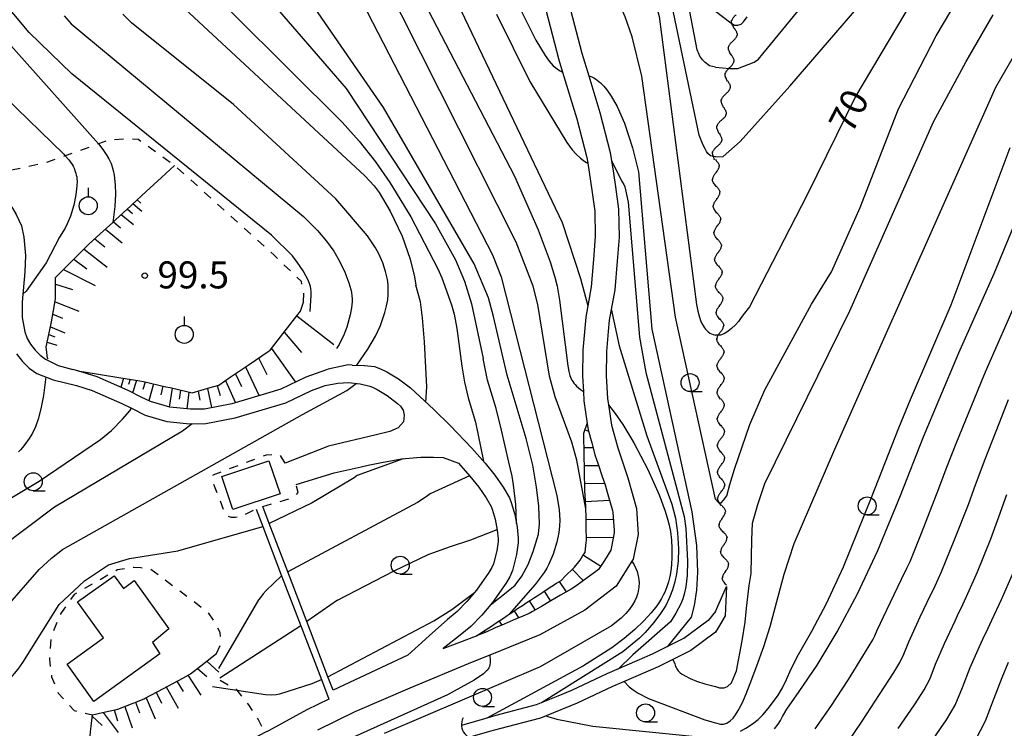
# Model space of a CAD drawing. Extents: x -22001 to -19999, y 100500 to 102001.
# Drawn here: x -20317 to -20181, y 101087 to 101186 of the extents above; entities that cross this region are included whole.
import ezdxf

# ---------------------------------------------------------------- set-up
doc = ezdxf.new("R2010")
doc.units = 0
doc.linetypes.add('I', pattern=[2.5, 1.25, -1.25])
for name, color, linetype in [('2101000', 3, 'Continuous'), ('3001000', 3, 'Continuous'), ('4219000', 3, 'Continuous'), ('4219990', 6, 'Continuous'), ('5101000', 3, 'Continuous'), ('5102000', 3, 'Continuous'), ('6101110', 2, 'Continuous'), ('6101990', 2, 'Continuous'), ('6301000', 2, 'I'), ('6319000', 2, 'Continuous'), ('6331000', 2, 'Continuous'), ('7101000', 4, 'Continuous'), ('7102000', 2, 'Continuous'), ('7201110', 2, 'Continuous'), ('7201990', 2, 'Continuous'), ('7312000', 4, 'Continuous')]:
    doc.layers.add(name, color=color, linetype=linetype)
doc.layers.get('0').off()
doc.styles.add('ROMANS', font='romans')

# ---------------------------------------------------------------- blocks, each defined once
blk = doc.blocks.new('421900')
at = {"layer": '4219990'}
blk.add_arc((-0.313, 0), 0.812, 292.6199, 67.3801, dxfattribs=at)
blk = doc.blocks.new('631900')
at = {"layer": '6319000'}
blk.add_lwpolyline([(0, 0.75), (0, 0.25)], dxfattribs=at)
blk.add_circle((0, -0.25), 0.5, dxfattribs=at)
blk = doc.blocks.new('633100')
at = {"layer": '6331000'}
blk.add_lwpolyline([(0, -0.5), (0.67, -0.5)], dxfattribs=at)
blk.add_circle((0, 0), 0.5, dxfattribs=at)
blk = doc.blocks.new('731200')
at = {"layer": '7312000'}
blk.add_circle((0, 0), 0.15, dxfattribs=at)
blk = doc.blocks.new('Y3')
blk.add_lwpolyline([(-0.47, 0), (-0.37, -0.08), (-0.28, -0.15), (-0.19, -0.22), (-0.09, -0.28), (-0.02, -0.33), (0.07, -0.38), (0.16, -0.42), (0.24, -0.45), (0.33, -0.48), (0.4, -0.49), (0.47, -0.5)])
blk = doc.blocks.new('Y4')
blk.add_lwpolyline([(0.52, 0), (0.37, -0.11), (0.24, -0.2), (0.12, -0.28), (0, -0.35), (-0.06, -0.39), (-0.17, -0.43), (-0.27, -0.47), (-0.34, -0.48), (-0.43, -0.5), (-0.47, -0.5), (-0.52, -0.5)])
blk = doc.blocks.new('Y1')
blk.add_lwpolyline([(-0.46, 0), (-0.34, 0.09), (-0.25, 0.16), (-0.16, 0.23), (-0.07, 0.3), (0.01, 0.35), (0.1, 0.4), (0.19, 0.44), (0.27, 0.47), (0.35, 0.49), (0.41, 0.5), (0.46, 0.5)])
blk = doc.blocks.new('Y2')
blk.add_lwpolyline([(0.47, 0), (0.35, 0.09), (0.25, 0.17), (0.16, 0.24), (0.07, 0.3), (-0.01, 0.35), (-0.1, 0.4), (-0.2, 0.44), (-0.28, 0.47), (-0.36, 0.49), (-0.42, 0.5), (-0.47, 0.5)])

msp = doc.modelspace()

# ---------------------------------------------------------------- linework, layer by layer
at = {"layer": '2101000', "flags": 128}
for points in [[(-20241.03, 101187.95), (-20239.21, 101181.06), (-20238.26, 101177.92), (-20236.74, 101172.85), (-20235.26, 101167.29), (-20234.84, 101164.44), (-20234.56, 101162.52), (-20234.13, 101159.41), (-20234.05, 101155.52), (-20234.31, 101152.19), (-20234.64, 101148.24), (-20235.4, 101144), (-20235.54, 101142.43), (-20235.79, 101139.69), (-20235.84, 101136.32), (-20235.63, 101133.17), (-20235.5, 101132.25), (-20235.09, 101129.45), (-20234.24, 101126.31), (-20232.81, 101122.13), (-20231.63, 101117.88), (-20231.38, 101114.26), (-20232.1, 101110.83), (-20232.28, 101110.56), (-20234.44, 101107.11), (-20238.79, 101103.77), (-20245.04, 101100.36), (-20252, 101097.54), (-20254.46, 101096.55), (-20263.09, 101092.93), (-20270.73, 101089.65), (-20275.92, 101087.12)], [(-20244.22, 101187.11), (-20242.39, 101180.16), (-20241.88, 101178.46), (-20239.92, 101171.95), (-20238.5, 101166.62), (-20238.39, 101165.83), (-20237.83, 101162.05), (-20237.42, 101159.15), (-20237.35, 101155.62), (-20237.6, 101152.46), (-20237.92, 101148.66), (-20238.39, 101145.99), (-20238.67, 101144.44), (-20239.09, 101139.86), (-20239.14, 101136.23), (-20239, 101134.12), (-20238.92, 101132.83), (-20238.46, 101129.69), (-20238.33, 101128.78), (-20237.85, 101127.01), (-20237.42, 101125.4), (-20237.4, 101125.34), (-20236.95, 101124.02), (-20236.37, 101122.32), (-20235.97, 101121.15), (-20235.7, 101120.17), (-20234.98, 101117.6), (-20234.9, 101117.32), (-20234.74, 101114.9), (-20234.71, 101114.49), (-20235.11, 101112.55), (-20235.21, 101112.09), (-20236.09, 101110.69), (-20236.9, 101109.4), (-20237.48, 101108.98), (-20239.16, 101107.74), (-20240.05, 101107.09), (-20240.7, 101106.71), (-20242.19, 101105.84), (-20243.53, 101105.06), (-20244.82, 101104.3), (-20246.08, 101103.57), (-20246.52, 101103.31), (-20247.4, 101102.94), (-20248.73, 101102.37), (-20250.01, 101101.82), (-20251.24, 101101.3), (-20252.43, 101100.78), (-20253.83, 101100.19)], [(-20334.51, 101165.92), (-20328.17, 101164.87), (-20324.71, 101164.1), (-20322.99, 101163.55), (-20322.3, 101163.25), (-20321.32, 101162.63), (-20320.24, 101161.79), (-20319.36, 101160.98), (-20318.29, 101159.56), (-20317.79, 101158.71), (-20317.05, 101157.12), (-20316.71, 101155.56), (-20316.5, 101153), (-20316.58, 101150.75), (-20316.96, 101146.52), (-20316.96, 101144.41), (-20316.55, 101142.39), (-20316.25, 101141.49), (-20315.78, 101140.68), (-20315.13, 101139.84), (-20314.46, 101139.16), (-20313.69, 101138.62), (-20311.95, 101137.74), (-20309.9, 101137.17)], [(-20317.74, 101139.37), (-20316.9, 101138.29), (-20315.99, 101137.36), (-20314.9, 101136.6), (-20312.63, 101135.76), (-20309.41, 101134.94)], [(-20271.66, 101137.82), (-20274.43, 101137.22), (-20274.66, 101137.14), (-20277.53, 101136.09), (-20281.04, 101134.43), (-20282.99, 101133.85), (-20287.83, 101132.41), (-20291.64, 101131.69), (-20292.74, 101131.67), (-20293.56, 101131.65), (-20296.45, 101131.95), (-20299.14, 101132.73), (-20300.4, 101133.35), (-20302.24, 101134.26), (-20306.51, 101136.16), (-20309.22, 101136.97), (-20309.9, 101137.17)], [(-20271.09, 101137.8), (-20271.66, 101137.82)], [(-20271.09, 101137.8), (-20269.39, 101137.75), (-20267.99, 101137.57), (-20267.2, 101137.29), (-20266.31, 101136.84), (-20264.68, 101135.88), (-20263.01, 101134.61), (-20259.75, 101131.61), (-20257.52, 101129.41), (-20254.51, 101126.28), (-20252.64, 101124.18), (-20251.31, 101122.53), (-20250.13, 101120.86), (-20249.28, 101119.35), (-20249.01, 101118.7), (-20248.54, 101117.06), (-20248.2, 101115.3), (-20248.04, 101113.78), (-20248.06, 101113.1), (-20248.27, 101111.5), (-20248.84, 101109.27), (-20249.23, 101108.42), (-20249.78, 101107.47), (-20251.64, 101104.84), (-20253.12, 101103.09), (-20254.62, 101101.53), (-20256.1, 101100.29), (-20258.49, 101098.44)], [(-20309.41, 101134.94), (-20307.21, 101134.28), (-20303.09, 101132.45), (-20301.75, 101131.79), (-20299.87, 101130.86), (-20296.83, 101129.98), (-20293.64, 101129.64), (-20293.34, 101129.65), (-20291.43, 101129.7), (-20287.36, 101130.47), (-20280.32, 101132.55), (-20276.76, 101134.25), (-20274.86, 101134.94)], [(-20274.86, 101134.94), (-20273.1, 101135.28), (-20271.6, 101135.35), (-20269.99, 101135.2), (-20268.64, 101134.84), (-20268.3, 101134.72), (-20267.65, 101134.39), (-20266.24, 101133.56), (-20264.8, 101132.46), (-20264.38, 101132.08), (-20264.01, 101131.54), (-20263.91, 101130.82)], [(-20263.91, 101130.82), (-20263.96, 101129.89), (-20264.72, 101129.08), (-20265.88, 101128.58), (-20267.8, 101128.12), (-20274.42, 101126.55), (-20280.41, 101124.18)], [(-20278.9, 101121.22), (-20273.61, 101122.85), (-20269.87, 101123.68), (-20268.89, 101123.88), (-20267.06, 101124.25), (-20264.26, 101124.8), (-20261.56, 101124.99)], [(-20261.56, 101124.99), (-20259.81, 101125.03), (-20258.48, 101124.95), (-20256.36, 101124.16), (-20254.77, 101122.37), (-20253.54, 101120.84), (-20252.49, 101119.36), (-20251.8, 101118.14), (-20251.66, 101117.79), (-20251.26, 101116.41), (-20250.96, 101114.89), (-20250.83, 101113.67), (-20250.84, 101113.32), (-20251.01, 101112.03), (-20251.48, 101110.2), (-20251.71, 101109.7), (-20252.13, 101108.98), (-20253.85, 101106.55), (-20255.19, 101104.97), (-20256.53, 101103.57), (-20257.85, 101102.46), (-20260.42, 101100.22), (-20263.37, 101097.52), (-20273.75, 101092.66)], [(-20273.75, 101092.66), (-20274.47, 101094.54), (-20277.4, 101102.19), (-20280.04, 101109.08), (-20282.62, 101115.82), (-20283.52, 101118.16)], [(-20284.45, 101117.81), (-20283.52, 101115.39), (-20280.91, 101108.54), (-20278.26, 101101.62), (-20275.39, 101094.13), (-20274.36, 101091.44), (-20277.39, 101089.96), (-20282.75, 101087.04), (-20283.24, 101086.78), (-20289.14, 101083.66), (-20295.66, 101080.53), (-20302.17, 101078.32), (-20307.58, 101077.1), (-20308.4, 101076.92), (-20313.88, 101076.25), (-20316.21, 101076.37), (-20318.68, 101076.51)], [(-20258.49, 101098.44), (-20253.83, 101100.19)]]:
    msp.add_lwpolyline(points, dxfattribs=at)
at = {"layer": '3001000', "flags": 128}
for points in [[(-20282.67, 101124.52), (-20281.12, 101119.93), (-20287.67, 101117.73), (-20289.22, 101122.31), (-20282.67, 101124.52)], [(-20302.89, 101106.78), (-20301.37, 101107.88), (-20296.56, 101101.2), (-20298.85, 101099.28), (-20297.81, 101097.71), (-20306.97, 101091.11), (-20310.7, 101096.29), (-20305.65, 101099.92), (-20309.24, 101104.91), (-20304.17, 101108.55), (-20302.89, 101106.78)]]:
    msp.add_lwpolyline(points, close=True, dxfattribs=at)
at = {"layer": '5101000', "flags": 128}
for points in [[(-20220.67, 101103.57), (-20219.14, 101107.06)], [(-20219.14, 101107.06), (-20219.3, 101102.99), (-20220.09, 101101.64), (-20220.67, 101100.7)], [(-20220.67, 101103.57), (-20221.68, 101102.35), (-20225.07, 101099.83), (-20225.17, 101099.78), (-20229.43, 101097.67), (-20231.59, 101096.73), (-20235.76, 101094.92), (-20240.63, 101092.62), (-20242.78, 101091.75), (-20245.57, 101090.62), (-20251.18, 101089.16), (-20252.43, 101088.79), (-20255.91, 101087.77)], [(-20220.67, 101100.7), (-20224.06, 101098.18), (-20226.32, 101097.06), (-20228.62, 101095.92), (-20233.42, 101093.83), (-20234.96, 101093.16), (-20239.86, 101090.86), (-20244.15, 101089.12), (-20244.96, 101088.79), (-20250.66, 101087.3), (-20252.06, 101086.92), (-20254.79, 101086.17)]]:
    msp.add_lwpolyline(points, dxfattribs=at)
at = {"layer": '6101110', "flags": 128}
for points in [[(-20313.33, 101138.65), (-20313.43, 101138.74), (-20313.59, 101140.32), (-20312.97, 101143.35), (-20312.88, 101143.81), (-20312.59, 101145.36), (-20312.29, 101146.98), (-20312.29, 101147.25), (-20312.32, 101149.94), (-20310.27, 101151.98), (-20308.22, 101154.01), (-20307.66, 101154.57), (-20306.12, 101155.99), (-20304.37, 101157.6), (-20303.99, 101157.95), (-20301.87, 101159.91), (-20301.71, 101160.05), (-20299.74, 101161.86), (-20297.61, 101163.81), (-20295.78, 101165.5)], [(-20309.22, 101136.97), (-20306.36, 101136.51), (-20303.22, 101136.02), (-20300.6, 101135.6), (-20300.09, 101135.49), (-20296.98, 101134.79), (-20296.39, 101134.66), (-20293.89, 101134.06), (-20293.31, 101133.92), (-20290.83, 101134.66), (-20289.64, 101135.01), (-20288.04, 101136.1), (-20285.41, 101137.89), (-20282.78, 101139.68), (-20282.49, 101139.88), (-20280.75, 101142.12), (-20278.8, 101144.62), (-20278.31, 101145.26), (-20277.87, 101146.53)], [(-20307.61, 101085.58), (-20307.52, 101086.36), (-20307.41, 101087.29), (-20307.37, 101087.68), (-20307.18, 101089.27), (-20305.77, 101089.57), (-20303.64, 101090.03), (-20302.84, 101090.35), (-20300.02, 101091.49), (-20299.87, 101091.55), (-20297.33, 101092.92), (-20294.65, 101094.36), (-20293.58, 101094.94), (-20292.14, 101096.06), (-20289.97, 101097.75)]]:
    msp.add_lwpolyline(points, dxfattribs=at)
at = {"layer": '6101990', "flags": 128}
for points in [[(-20300.96, 101160.74), (-20300.44, 101160.28)], [(-20302.36, 101159.46), (-20301.63, 101158.84)], [(-20301.55, 101160.2), (-20300.34, 101159.14)], [(-20304.27, 101157.69), (-20303.27, 101156.86)], [(-20303.17, 101158.71), (-20301.48, 101157.29)], [(-20305.38, 101156.67), (-20303.06, 101154.76)], [(-20306.87, 101155.3), (-20305.48, 101154.2)], [(-20308.33, 101153.9), (-20305.16, 101151.38)], [(-20309.77, 101152.48), (-20307.96, 101151.16)], [(-20311.21, 101151.05), (-20306.8, 101148.83)], [(-20312.31, 101149.04), (-20309.96, 101148.3)], [(-20312.36, 101146.58), (-20309.07, 101145.28)], [(-20312.69, 101144.84), (-20311.36, 101144.31)], [(-20278.79, 101144.64), (-20273.68, 101140.65)], [(-20313.02, 101143.11), (-20311, 101142.28)], [(-20313.24, 101142.04), (-20312.41, 101141.7)], [(-20280.56, 101142.37), (-20278.17, 101139.55)], [(-20313.46, 101140.97), (-20312.12, 101140.54)], [(-20282.32, 101140.09), (-20278.98, 101135.41)], [(-20284.1, 101138.78), (-20282.96, 101136.49)], [(-20285.92, 101137.54), (-20284.03, 101133.54)], [(-20302.85, 101135.96), (-20303.23, 101134.7)], [(-20301.96, 101135.82), (-20302.19, 101135.08)], [(-20301.06, 101135.67), (-20301.61, 101133.95)], [(-20288.72, 101135.64), (-20287.31, 101132.56)], [(-20287.32, 101136.59), (-20286.49, 101134.82)], [(-20299.87, 101135.44), (-20300.17, 101134.41)], [(-20298.69, 101135.17), (-20299.36, 101132.84)], [(-20297.39, 101134.88), (-20297.69, 101133.64)], [(-20296.1, 101134.59), (-20296.53, 101131.97)], [(-20294.96, 101134.32), (-20295.16, 101133.08)], [(-20291.19, 101134.55), (-20290.65, 101131.88)], [(-20289.88, 101134.94), (-20289.45, 101133.56)], [(-20293.81, 101134.04), (-20294.07, 101131.7)], [(-20292.5, 101134.16), (-20292.26, 101132.92)], [(-20291.31, 101096.7), (-20289.61, 101095.19)], [(-20293.95, 101094.74), (-20292.12, 101092)], [(-20292.61, 101095.69), (-20291.28, 101094.55)], [(-20295.44, 101093.94), (-20294.58, 101092.47)], [(-20298.33, 101092.38), (-20297.6, 101090.87)], [(-20296.92, 101093.14), (-20295.28, 101090.18)], [(-20301.2, 101091.01), (-20300.63, 101089.52)], [(-20299.73, 101091.63), (-20298.49, 101088.69)], [(-20305.69, 101089.59), (-20303.6, 101086.79)], [(-20304.16, 101089.92), (-20303.7, 101088.41)], [(-20302.68, 101090.42), (-20301.66, 101087.45)], [(-20307.21, 101089.05), (-20305.84, 101087.77)]]:
    msp.add_lwpolyline(points, dxfattribs=at)
at = {"layer": '6301000', "flags": 128}
for points in [[(-20277.87, 101146.53), (-20277.83, 101147.93), (-20278.17, 101149.37), (-20281.99, 101153.08), (-20295.78, 101165.5), (-20300.84, 101169.11), (-20302.58, 101169.16), (-20304.95, 101169.01), (-20306.34, 101168.49), (-20308.48, 101167.69), (-20310.95, 101166.83), (-20313.93, 101165.8), (-20319.77, 101164.54), (-20322.99, 101163.55)], [(-20280.41, 101124.18), (-20281.1, 101125.32), (-20282.08, 101125.35), (-20283.05, 101125.29), (-20290.46, 101122.53), (-20290.57, 101122.04), (-20290.46, 101121.45), (-20288.7, 101116.99), (-20287.92, 101116.69), (-20287.36, 101116.69), (-20286.47, 101116.81), (-20284.45, 101117.81)], [(-20283.52, 101118.16), (-20279.57, 101119.34), (-20279.02, 101119.68), (-20278.62, 101120.11), (-20278.9, 101121.22)], [(-20289.97, 101097.75), (-20289.36, 101099.1), (-20289.43, 101100.66), (-20290.08, 101101.96), (-20291.11, 101103.43), (-20299.21, 101109.55), (-20300.47, 101109.63), (-20301.42, 101109.7), (-20303.71, 101109.39), (-20309.72, 101105.94), (-20310.07, 101105.44), (-20311.6, 101103.28), (-20312.94, 101100.12), (-20313.16, 101096.99), (-20312.85, 101094.53), (-20311.93, 101092.27), (-20309.73, 101089.85), (-20307.18, 101089.27)], [(-20289.44, 101094.04), (-20287.24, 101092.81), (-20287.12, 101092.66), (-20285.49, 101090.62), (-20284.18, 101088.6), (-20283.24, 101086.78)]]:
    msp.add_lwpolyline(points, dxfattribs=at)
at = {"layer": '7101000', "flags": 128}
for points in [[(-20345.43, 101250.56), (-20323.22, 101233.1), (-20320.28, 101230.51), (-20317.52, 101227.78), (-20314.1, 101223.9), (-20311.02, 101219.97), (-20308.84, 101216.78), (-20299.83, 101200.4), (-20298.63, 101198.52), (-20297.05, 101196.34), (-20295.13, 101194.01), (-20272.5, 101171.49), (-20270.14, 101168.87), (-20267.87, 101166.02), (-20265.86, 101163.15), (-20262.95, 101158.37), (-20259.22, 101151.16), (-20258.65, 101149.88)], [(-20349.44, 101216.78), (-20306.34, 101168.49), (-20306.28, 101168.43), (-20305.65, 101167.59), (-20305.17, 101166.86), (-20304.91, 101166.41), (-20304.6, 101165.76), (-20304.43, 101165.32), (-20304.29, 101164.8), (-20304.17, 101164.15), (-20304.01, 101162.8), (-20303.97, 101161.52), (-20304.07, 101159.82), (-20304.37, 101157.6)], [(-20242.21, 101216.43), (-20240.18, 101214.31), (-20239.73, 101213.77), (-20239.36, 101213.24), (-20239.03, 101212.71), (-20238.73, 101212.12), (-20229.04, 101188.2), (-20228.74, 101187.22), (-20228.48, 101186.15), (-20223.29, 101146.19), (-20223.11, 101145.26), (-20222.89, 101144.44), (-20222.74, 101143.99), (-20222.56, 101143.58), (-20222.33, 101143.18), (-20222.19, 101142.97), (-20222.04, 101142.77), (-20221.87, 101142.58), (-20221.68, 101142.4), (-20221.46, 101142.24), (-20221.22, 101142.11), (-20220.96, 101142.02), (-20220.67, 101141.96)], [(-20189.74, 101194.41), (-20201.18, 101175.15), (-20207.92, 101161.4), (-20215.93, 101145.87), (-20216.8, 101144.76), (-20217.16, 101144.25), (-20217.45, 101143.83), (-20217.87, 101143.36), (-20218.45, 101142.86), (-20218.9, 101142.49), (-20219.37, 101142.17), (-20219.98, 101141.96), (-20220.67, 101141.96)], [(-20261.76, 101189.41), (-20248.59, 101164.01), (-20245.28, 101156.56), (-20243.63, 101152.13), (-20242.98, 101150.01), (-20242.66, 101148.74), (-20242.3, 101146.8), (-20241.17, 101137.69), (-20241.02, 101136.91), (-20240.87, 101136.34), (-20240.79, 101136.11), (-20240.7, 101135.9), (-20240.59, 101135.7), (-20240.48, 101135.5), (-20240.33, 101135.3), (-20240.16, 101135.1), (-20239.95, 101134.88), (-20239.38, 101134.4), (-20239, 101134.12)], [(-20212.47, 101087.32), (-20211.97, 101087.97), (-20211.62, 101088.46), (-20211.33, 101089.03), (-20210.77, 101090.05), (-20209.02, 101092.47), (-20206.52, 101096.13), (-20203.76, 101100.76), (-20200.95, 101106.03), (-20198.09, 101112.07), (-20194.98, 101119.68), (-20191.75, 101127.84), (-20189.61, 101133), (-20186.87, 101139.48), (-20181.95, 101150.51), (-20176.79, 101163.04)], [(-20258.65, 101149.88), (-20257.32, 101146.16), (-20256.93, 101144.84), (-20256.57, 101142.86), (-20255.89, 101137.66), (-20255.52, 101135.43), (-20254.98, 101133.24), (-20254, 101129.87), (-20252.88, 101124.45)], [(-20313.65, 101136.15), (-20313.98, 101133.59), (-20314.33, 101131.7), (-20314.71, 101130.3), (-20315.1, 101129.24), (-20315.52, 101128.35), (-20315.95, 101127.59), (-20316.41, 101126.93), (-20316.9, 101126.33), (-20317.16, 101126.05), (-20317.46, 101125.77)], [(-20235.5, 101132.25), (-20234.57, 101131.07), (-20233.53, 101129.56), (-20231.98, 101127.01), (-20230.03, 101123.28), (-20228.48, 101119.77), (-20227.65, 101117.51), (-20227.26, 101116.26), (-20227.09, 101115.58), (-20226.92, 101114.67), (-20226.78, 101113.5), (-20226.7, 101112.34), (-20226.7, 101111.19), (-20226.77, 101110.07), (-20226.87, 101109.25), (-20227.01, 101108.46), (-20227.2, 101107.71), (-20227.43, 101106.99), (-20227.7, 101106.29), (-20227.9, 101105.85), (-20228.14, 101105.4), (-20228.44, 101104.92), (-20228.82, 101104.38), (-20229.59, 101103.42), (-20230.62, 101102.3), (-20231.86, 101101.09), (-20233.32, 101099.85), (-20235.07, 101098.55), (-20238.97, 101096.07), (-20252.43, 101088.79)], [(-20254.81, 101122.41), (-20260.28, 101119.91)], [(-20260.28, 101119.91), (-20260.84, 101119.49), (-20262.06, 101118.7), (-20280.04, 101109.08)], [(-20280.91, 101108.54), (-20283.05, 101106.51), (-20283.48, 101106.02), (-20283.85, 101105.54), (-20284.1, 101105.19), (-20289.68, 101095.69)], [(-20220.67, 101046), (-20216.8, 101048.1), (-20214.15, 101049.87), (-20212.38, 101051.28), (-20211.05, 101052.52), (-20209.04, 101054.23), (-20206.57, 101056.38), (-20203.93, 101058.9), (-20201.1, 101062.07), (-20198.09, 101065.93), (-20194.81, 101070.44), (-20191.98, 101074.67), (-20190.22, 101077.79), (-20188.36, 101080.57), (-20186.26, 101083.25), (-20184.55, 101085.75), (-20183.16, 101088.43), (-20181.95, 101091.58), (-20180.85, 101094.44), (-20179.95, 101096.56)]]:
    msp.add_lwpolyline(points, dxfattribs=at)
at = {"layer": '7102000', "flags": 128}
for points in [[(-20220.67, 101179.12), (-20221.48, 101179.33), (-20222.09, 101179.78), (-20222.44, 101180.15), (-20222.7, 101180.48), (-20222.83, 101180.68), (-20222.93, 101180.89), (-20223.03, 101181.12), (-20223.11, 101181.3), (-20223.2, 101181.55), (-20227.57, 101204.29), (-20232.37, 101221.34), (-20235.78, 101239.75), (-20236.68, 101247.91)], [(-20220.67, 101166.67), (-20221.33, 101166.85), (-20221.7, 101167.15), (-20221.9, 101167.44), (-20222.09, 101167.8), (-20222.3, 101168.21), (-20222.48, 101168.55), (-20222.91, 101169.7), (-20227.74, 101192.75), (-20229.61, 101198.63), (-20231.25, 101203.25), (-20237.8, 101228.65), (-20238.06, 101229.47), (-20238.3, 101230.06), (-20238.51, 101230.46), (-20238.74, 101230.72), (-20239, 101230.88), (-20239.31, 101231)], [(-20291.07, 101229.56), (-20251.62, 101153.09), (-20250.42, 101150.03), (-20242.67, 101119.67), (-20242.37, 101117.71), (-20242.29, 101116.26), (-20242.31, 101115.44), (-20242.41, 101114.56), (-20242.7, 101113.19), (-20243.22, 101111.54), (-20243.8, 101110.15), (-20244.08, 101109.62), (-20244.46, 101109.01), (-20245.68, 101107.35), (-20249.32, 101103.2)], [(-20348.98, 101208.06), (-20319.36, 101175.03), (-20311.16, 101167.07), (-20310.95, 101166.83), (-20310.47, 101166.27), (-20310.22, 101165.95), (-20310.02, 101165.65), (-20309.87, 101165.39), (-20309.74, 101165.14), (-20309.56, 101164.66), (-20309.48, 101164.42), (-20309.42, 101164.17), (-20309.37, 101163.91), (-20309.34, 101163.63), (-20309.32, 101163.33), (-20309.34, 101162.66), (-20309.48, 101161.42), (-20309.78, 101159.98), (-20310.23, 101158.44), (-20310.67, 101157.37), (-20310.96, 101156.8), (-20311.74, 101155.53)], [(-20294.91, 101202.73), (-20271.93, 101176.17), (-20259.52, 101157.41), (-20256.78, 101152.39), (-20255.51, 101149.44), (-20254.52, 101146.3), (-20252.94, 101138.72)], [(-20220.67, 101119.2), (-20226.21, 101144.43), (-20230.89, 101177.91), (-20232.22, 101183.33), (-20233.18, 101186.1), (-20234.05, 101188), (-20234.66, 101189.07), (-20236.14, 101191.13), (-20239.48, 101194.87), (-20242.28, 101198.08), (-20243.41, 101199.53), (-20244.15, 101200.6)], [(-20254.18, 101151.86), (-20266.78, 101173.53), (-20284.91, 101199.86)], [(-20238.64, 101117.85), (-20239.9, 101124.6), (-20240.59, 101127.09), (-20242.94, 101133.39), (-20243.69, 101136.26), (-20245.32, 101146.21), (-20245.97, 101148.73), (-20248.34, 101154.84), (-20269.54, 101196.91)], [(-20300.1, 101192.58), (-20269.33, 101164.05), (-20268.06, 101162.66), (-20267.37, 101161.72), (-20265.83, 101159.14), (-20264.19, 101155.66), (-20263.06, 101152.49), (-20262.45, 101150.03), (-20262.28, 101148.88)], [(-20220.67, 101088.12), (-20219.94, 101087.94), (-20219.52, 101087.94), (-20219.09, 101088.11), (-20218.6, 101088.42), (-20218.2, 101088.78), (-20217.86, 101089.23), (-20217.51, 101089.83), (-20217.15, 101090.52), (-20216.77, 101091.29), (-20216.39, 101092.15), (-20215.82, 101093.59), (-20214.9, 101096.05), (-20213.95, 101098.73), (-20213.06, 101101.53), (-20212.13, 101105), (-20211.12, 101108.76), (-20209.71, 101113.01), (-20204.1, 101126.11), (-20201.03, 101133), (-20194.27, 101148.17), (-20181.7, 101176.38), (-20178.27, 101182.36), (-20171.66, 101192.97)], [(-20220.67, 101179.12), (-20218.71, 101178.97), (-20217.55, 101178.97), (-20215.3, 101179.82), (-20214.7, 101180.24), (-20214.07, 101180.97), (-20205.98, 101190.9)], [(-20220.67, 101119.2), (-20220.18, 101118.66), (-20219.86, 101118.66), (-20219.54, 101119.04), (-20219.09, 101119.62), (-20218.65, 101121.22), (-20218.01, 101123.33), (-20215.88, 101129.52), (-20213.8, 101134.34), (-20207.34, 101146.24), (-20204.55, 101150.72), (-20200.55, 101159.68), (-20195.22, 101173.36), (-20189.99, 101183.47), (-20185.92, 101190.39)], [(-20276.94, 101145.22), (-20276.79, 101147.5), (-20276.8, 101147.98), (-20276.84, 101148.38), (-20276.9, 101148.7), (-20276.99, 101148.99), (-20277.24, 101149.57), (-20277.94, 101150.86), (-20278.74, 101152.09), (-20279.4, 101152.93), (-20282.32, 101155.81), (-20310.05, 101178.21), (-20315.96, 101183.96), (-20320.26, 101189.07)], [(-20220.67, 101166.67), (-20219.61, 101166.75), (-20217.25, 101168.81), (-20210.32, 101176.5), (-20199.59, 101188.98)], [(-20311.12, 101186.24), (-20310.15, 101185.15), (-20277.88, 101158.42), (-20275.94, 101156.48), (-20274.68, 101155), (-20273.68, 101153.6), (-20272.86, 101152.19), (-20272.14, 101150.7), (-20271.57, 101149.21), (-20271.31, 101148.28), (-20271.22, 101147.84), (-20271.15, 101147.42), (-20271.12, 101147), (-20271.11, 101146.59), (-20271.14, 101146.16), (-20271.19, 101145.72), (-20271.37, 101144.75), (-20271.86, 101143.05), (-20272.33, 101141.84), (-20272.62, 101141.24), (-20272.93, 101140.65), (-20273.28, 101140.09)], [(-20270.47, 101137.78), (-20268.94, 101139.99), (-20267.89, 101141.81), (-20267.2, 101143.3), (-20266.59, 101145.07), (-20266.34, 101146.02), (-20266.18, 101146.84), (-20266.11, 101147.58), (-20266.09, 101148.28), (-20266.12, 101148.97), (-20266.21, 101149.68), (-20266.46, 101150.78), (-20266.85, 101151.96), (-20267.39, 101153.21), (-20267.85, 101154.06), (-20268.99, 101155.75), (-20273.39, 101160.88), (-20287.61, 101173.95), (-20301.76, 101185.31), (-20302.98, 101186.48)], [(-20255.96, 101186.97), (-20241.97, 101157.58), (-20239.39, 101149.82), (-20238.39, 101145.99)], [(-20251.07, 101186.48), (-20246.45, 101177.15), (-20241.31, 101168.69), (-20240.57, 101167.68), (-20240, 101167.05), (-20239.41, 101166.49), (-20239, 101166.17), (-20238.79, 101166.04), (-20238.59, 101165.92), (-20238.39, 101165.83)], [(-20247.69, 101187.05), (-20245.59, 101182.88), (-20244.3, 101180.75), (-20243.74, 101179.96), (-20243.46, 101179.63), (-20243.18, 101179.33), (-20242.89, 101179.08), (-20242.58, 101178.85), (-20242.24, 101178.64), (-20241.88, 101178.46)], [(-20220.67, 101186.93), (-20218.51, 101185.28), (-20218, 101184.98), (-20217.54, 101184.98), (-20217.08, 101185.09), (-20216.78, 101185.44), (-20216.24, 101186.12)], [(-20220.67, 101093.17), (-20220.1, 101093.01), (-20219.47, 101093.01), (-20219.01, 101093.18), (-20218.43, 101093.7), (-20217.74, 101095.37), (-20216.93, 101099.51), (-20216.53, 101102.1), (-20216.36, 101104.06), (-20215.99, 101107.2), (-20215.69, 101108.86), (-20215.62, 101113.52), (-20215.5, 101115.85), (-20214.78, 101118.45), (-20213.79, 101121.37), (-20202.02, 101145.34), (-20190.36, 101171.56), (-20185.84, 101179.92), (-20182.1, 101186.38)], [(-20238.26, 101177.92), (-20237.81, 101177.79), (-20237.57, 101177.67), (-20237.33, 101177.52), (-20237.09, 101177.35), (-20236.62, 101176.94), (-20236.17, 101176.48), (-20235.74, 101175.98), (-20235.13, 101175.11), (-20234.32, 101173.67), (-20233.3, 101171.36), (-20232.16, 101167.93), (-20231.37, 101164.61), (-20229.51, 101142.78), (-20223.92, 101117.44), (-20223.3, 101112.74), (-20223.17, 101109.06), (-20223.3, 101106.56), (-20223.63, 101104.4), (-20224.03, 101102.82), (-20227.38, 101098.68)], [(-20217.19, 101087), (-20216.44, 101087.41), (-20215.53, 101088.02), (-20214.74, 101088.62), (-20214.08, 101089.24), (-20213.34, 101090.13), (-20212.59, 101091.11), (-20211.95, 101091.97), (-20211.36, 101092.98), (-20210.8, 101094.17), (-20210.18, 101095.54), (-20209.12, 101097.61), (-20207.27, 101100.87), (-20205.24, 101104.68), (-20202.87, 101109.8), (-20199.01, 101119.39), (-20195.19, 101129.07), (-20193.56, 101133), (-20187.91, 101146.17), (-20179.73, 101168)], [(-20235.09, 101166.14), (-20233.61, 101163.23), (-20233.39, 101162.83), (-20233.26, 101162.51), (-20233.13, 101162.11), (-20232.78, 101160.41), (-20231.23, 101141.67), (-20230.32, 101136.78), (-20225.01, 101116.77), (-20224.76, 101115.11), (-20224.52, 101110.58), (-20224.59, 101108.57), (-20224.79, 101106.99), (-20225, 101106), (-20225.2, 101105.36), (-20225.48, 101104.66), (-20226.14, 101103.36), (-20226.9, 101102.17), (-20232.14, 101097.58), (-20234.18, 101095.6)], [(-20311.74, 101155.53), (-20313.61, 101152), (-20316.38, 101148.07), (-20316.86, 101147.62)], [(-20251.9, 101104.53), (-20250.78, 101105.4), (-20250.64, 101105.48), (-20248.49, 101107.24), (-20247.54, 101108.49), (-20246.68, 101110.13), (-20245.96, 101111.92), (-20245.25, 101114.34), (-20245.1, 101115.74), (-20245.18, 101118.22), (-20245.51, 101120.85), (-20246.04, 101123.9), (-20246.97, 101127.62), (-20249.59, 101136.37), (-20251.48, 101144.51), (-20252.2, 101147.13), (-20254.18, 101151.86)], [(-20260.88, 101132.65), (-20260.72, 101134.79), (-20261.08, 101141.03), (-20261.34, 101144.36), (-20261.62, 101146.56), (-20262.28, 101148.88)], [(-20206.8, 101087.32), (-20204.62, 101090.42), (-20202.17, 101094.17), (-20199.81, 101098.01), (-20198.8, 101099.66), (-20198.52, 101100.2), (-20198.2, 101100.98), (-20196.86, 101103.84), (-20194.81, 101108.07), (-20194.07, 101109.59), (-20193.98, 101109.77), (-20193.64, 101110.51), (-20192.06, 101114.47), (-20189.64, 101120.67), (-20188.62, 101123.37), (-20187.12, 101127.13), (-20184.73, 101133), (-20183.71, 101135.5), (-20183.16, 101136.85), (-20178.49, 101147.48)], [(-20235.12, 101145.58), (-20234.01, 101140.48), (-20230.19, 101127.96), (-20226.73, 101118.48), (-20226.21, 101116.56), (-20225.91, 101114.5), (-20225.78, 101112.29), (-20225.83, 101110.56), (-20226.05, 101108.84), (-20226.29, 101107.71), (-20226.62, 101106.6), (-20227.04, 101105.51), (-20227.57, 101104.42), (-20228.28, 101103.29), (-20229.21, 101102.06), (-20230.43, 101100.69), (-20231.23, 101099.9), (-20233.53, 101097.97), (-20244.81, 101090.93)], [(-20248.3, 101115.8), (-20248.32, 101117.2), (-20248.38, 101118.45), (-20248.71, 101121.17), (-20248.9, 101122.36), (-20249.37, 101124.33), (-20250.37, 101128.77), (-20251.13, 101131.75), (-20252.32, 101135.68), (-20252.94, 101138.72)], [(-20405.5, 101086.09), (-20404.72, 101086.14), (-20388.51, 101084.36), (-20364.12, 101084.28), (-20356.95, 101084.98), (-20342.68, 101088.02), (-20334.59, 101090.44), (-20332.26, 101091.37), (-20330.93, 101092.05), (-20329.8, 101092.75), (-20328.73, 101093.55), (-20327.51, 101094.65), (-20314.59, 101109.4), (-20312.88, 101110.99), (-20311.32, 101112.18), (-20277.99, 101130.91), (-20271.83, 101134.26), (-20270.55, 101135.25)], [(-20202.41, 101085.21), (-20200.29, 101088.37), (-20197.88, 101092.07), (-20195.9, 101095.14), (-20195.04, 101096.52), (-20194.51, 101097.66), (-20193.82, 101099.38), (-20192.21, 101102.85), (-20190.74, 101105.93), (-20190.44, 101106.56), (-20190.14, 101107.16), (-20189.32, 101108.98), (-20187.41, 101113.68), (-20185.54, 101118.45), (-20184.74, 101120.68), (-20183.3, 101124.48), (-20181.17, 101129.91), (-20179.95, 101133)], [(-20402.21, 101102.22), (-20395.72, 101095.44), (-20393.25, 101093.31), (-20391.84, 101092.3), (-20390.56, 101091.51), (-20388.81, 101090.64), (-20386.71, 101089.84), (-20384.46, 101089.23), (-20379.83, 101088.46), (-20376.19, 101088.19), (-20372.48, 101088.28), (-20368.91, 101088.7), (-20366.38, 101089.25), (-20363.93, 101090.01), (-20361.5, 101091.02), (-20354.7, 101094.84), (-20325.64, 101115.09), (-20314.57, 101121.69), (-20306.04, 101127.45), (-20304.52, 101128.72), (-20302.99, 101130.26), (-20302.01, 101131.43), (-20301.75, 101131.79)], [(-20293.34, 101129.65), (-20294.67, 101128.61), (-20312.47, 101118.05), (-20342.69, 101095.36), (-20345.72, 101093.53), (-20354.62, 101089.66), (-20359.76, 101087.95), (-20363.72, 101087.04), (-20369.3, 101086.29), (-20376.81, 101086.02), (-20384.01, 101086.45), (-20387.89, 101087.02), (-20390.53, 101087.66), (-20401.69, 101091.5), (-20403.89, 101092.05), (-20405.96, 101092.57), (-20411.54, 101093.44)], [(-20270.36, 101122.51), (-20264, 101124.82)], [(-20270.36, 101122.51), (-20270.83, 101122.15), (-20276.65, 101118.68), (-20282.62, 101115.82)], [(-20195.27, 101087.37), (-20193.04, 101090.63), (-20191.68, 101092.71), (-20190.84, 101094.31), (-20190.08, 101096.28), (-20188.85, 101099.14), (-20187.38, 101102.31), (-20186.85, 101103.44), (-20186.58, 101103.98), (-20185.78, 101105.65), (-20184.29, 101109.09), (-20182.42, 101113.68), (-20181.3, 101116.71), (-20180.21, 101119.85)], [(-20377.64, 101080.87), (-20340.25, 101085.58), (-20325.32, 101089.22), (-20324.31, 101089.67), (-20323.37, 101090.22), (-20321.79, 101091.32), (-20319.99, 101092.85), (-20318.73, 101094.11), (-20317.5, 101095.57), (-20316.83, 101096.52), (-20311.79, 101104.57), (-20308.29, 101107.83), (-20304.93, 101110.07), (-20302.05, 101110.95), (-20295.33, 101112.02), (-20283.52, 101115.39)], [(-20273.13, 101105.16), (-20265.29, 101109.25), (-20260.57, 101111.49), (-20257.45, 101112.63), (-20254.63, 101113.55), (-20250.98, 101114.99)], [(-20232.28, 101110.56), (-20231.97, 101110.05), (-20231.73, 101109.57), (-20231.54, 101109.13), (-20231.42, 101108.71), (-20231.33, 101108.32), (-20231.29, 101107.96), (-20231.27, 101107.61), (-20231.3, 101106.98), (-20231.33, 101106.68), (-20231.38, 101106.4), (-20231.45, 101106.12), (-20231.53, 101105.85), (-20231.63, 101105.59), (-20231.87, 101105.05), (-20232.18, 101104.5), (-20232.58, 101103.93), (-20233.1, 101103.32), (-20233.76, 101102.68), (-20235.08, 101101.61), (-20245.02, 101095.9), (-20266.69, 101086.68)], [(-20220.67, 101048.46), (-20216.35, 101052.37), (-20213.06, 101055.74), (-20210.74, 101058.59), (-20209.12, 101060.98), (-20207.52, 101063.17), (-20205.48, 101065.65), (-20202.66, 101068.86), (-20199.54, 101072.64), (-20196.52, 101076.65), (-20194.39, 101079.96), (-20192.53, 101082.95), (-20190.31, 101086.02), (-20188.55, 101088.55), (-20187.36, 101090.61), (-20186.34, 101093.04), (-20185.27, 101095.81), (-20183.99, 101098.72), (-20183.29, 101100.26), (-20183.08, 101100.69), (-20182.26, 101102.37), (-20180.92, 101105.24), (-20179.31, 101108.96)], [(-20257.27, 101103.88), (-20254.12, 101106.23)], [(-20273.13, 101105.16), (-20277.4, 101102.19)], [(-20274.47, 101094.54), (-20259.77, 101102.29), (-20257.27, 101103.88)], [(-20278.26, 101101.62), (-20289.48, 101094.32)], [(-20252, 101097.54), (-20251.95, 101096.78), (-20251.96, 101096.45), (-20251.98, 101096.18), (-20252.03, 101095.96), (-20252.11, 101095.78), (-20252.21, 101095.62), (-20252.33, 101095.46), (-20252.49, 101095.3), (-20252.89, 101094.95), (-20254.16, 101094.07), (-20257.86, 101092.02), (-20272.8, 101085.31)], [(-20226.58, 101096.93), (-20226.3, 101096.33), (-20226.25, 101096.15), (-20226.19, 101095.97), (-20226.12, 101095.8), (-20226.04, 101095.64), (-20225.95, 101095.49), (-20225.84, 101095.35), (-20225.71, 101095.22), (-20225.55, 101095.08), (-20225.36, 101094.94), (-20224.87, 101094.64), (-20224.19, 101094.29), (-20223.29, 101093.92), (-20222.13, 101093.54), (-20220.67, 101093.17)], [(-20290.52, 101093.17), (-20287.12, 101092.66), (-20283.15, 101092.07), (-20282.31, 101092.03), (-20281.67, 101092.06), (-20281.15, 101092.15), (-20276.67, 101093.61), (-20275.39, 101094.13)], [(-20233.34, 101093.86), (-20232.66, 101093.13), (-20232.1, 101092.71), (-20231.4, 101092.27), (-20229.98, 101091.53), (-20222.12, 101088.56), (-20220.67, 101088.12)], [(-20244.15, 101089.12), (-20243.94, 101089.03), (-20242.68, 101088.65), (-20237.7, 101087.68), (-20220.67, 101085.98)]]:
    msp.add_lwpolyline(points, dxfattribs=at)
at = {"layer": '7201110', "flags": 128}
msp.add_lwpolyline([(-20253.83, 101100.19), (-20252.63, 101100.99), (-20252.13, 101101.32), (-20251.63, 101101.66), (-20251.12, 101102), (-20250.61, 101102.34), (-20250.1, 101102.68), (-20249.58, 101103.03), (-20249.32, 101103.2), (-20249.06, 101103.38), (-20248.53, 101103.73), (-20248, 101104.09), (-20247.46, 101104.44), (-20246.79, 101104.89), (-20246.36, 101105.17), (-20245.78, 101105.54), (-20245.21, 101105.91), (-20244.62, 101106.29), (-20244.03, 101106.67), (-20243.38, 101107.09), (-20242.72, 101107.51), (-20242.1, 101107.91), (-20241.47, 101108.52), (-20240.4, 101109.55), (-20240.23, 101109.76), (-20239.46, 101110.7), (-20239.06, 101111.34), (-20238.77, 101111.8), (-20238.61, 101113.22), (-20238.59, 101113.4), (-20238.61, 101115.41), (-20238.61, 101115.51), (-20238.63, 101116.78), (-20238.64, 101117.85), (-20238.65, 101118.05), (-20238.65, 101118.15), (-20238.78, 101120.44), (-20238.81, 101121.01), (-20238.83, 101122.43), (-20238.85, 101123.9), (-20238.85, 101124.02), (-20238.87, 101124.57), (-20238.88, 101125.12), (-20238.89, 101125.74), (-20238.9, 101126.35), (-20238.92, 101127.18), (-20238.94, 101128.02), (-20238.95, 101128.32), (-20238.46, 101129.69)], dxfattribs=at)
at = {"layer": '7201990', "flags": 128}
for points in [[(-20238.77, 101128.81), (-20238.29, 101128.64)], [(-20238.9, 101126.34), (-20237.68, 101126.36)], [(-20238.85, 101123.85), (-20236.9, 101123.87)], [(-20238.81, 101121.35), (-20236.05, 101121.38)], [(-20238.69, 101118.85), (-20235.38, 101119.04)], [(-20238.62, 101116.35), (-20234.84, 101116.41)], [(-20238.59, 101113.85), (-20234.83, 101113.89)], [(-20239, 101111.43), (-20236.58, 101109.9)], [(-20240.51, 101109.44), (-20238.99, 101107.86)], [(-20242.35, 101107.75), (-20241.41, 101106.3)], [(-20244.45, 101106.4), (-20243.57, 101105.04)], [(-20246.55, 101105.05), (-20245.72, 101103.78)], [(-20248.63, 101103.66), (-20247.99, 101102.69)], [(-20250.71, 101102.27), (-20250.32, 101101.69)], [(-20252.79, 101100.88), (-20252.66, 101100.68)]]:
    msp.add_lwpolyline(points, dxfattribs=at)

# ---------------------------------------------------------------- block references
at = {"layer": '4219000', "xscale": 2.5, "yscale": 2.5, "zscale": 2.5, "rotation": 219.8055710922385}
msp.add_blockref('421900', (-20254.5, 101087.4), dxfattribs=at)
at = {"layer": '5102000'}
for name, p, rotation in [('Y3', (-20217.86, 101185.94), 261.9701902307299), ('Y4', (-20217.99, 101185.02), 261.9701902307299), ('Y2', (-20218.21, 101183.19), 263.2625081217445), ('Y1', (-20218.1, 101184.11), 263.2625081217445), ('Y3', (-20218.32, 101182.28), 263.2625081217445), ('Y4', (-20218.43, 101181.36), 263.2625081217445), ('Y1', (-20218.54, 101180.45), 263.2625081217445), ('Y2', (-20218.64, 101179.53), 263.2625081217445), ('Y4', (-20218.9, 101177.7), 261.6167515190618), ('Y3', (-20218.76, 101178.61), 261.6167515190618), ('Y1', (-20219.03, 101176.79), 261.6167515190618), ('Y3', (-20219.3, 101174.96), 261.6167515190618), ('Y2', (-20219.17, 101175.88), 261.6167515190618), ('Y4', (-20219.44, 101174.05), 260.5253719976099), ('Y2', (-20219.74, 101172.23), 260.5253719976099), ('Y1', (-20219.59, 101173.14), 260.5253719976099), ('Y3', (-20219.89, 101171.32), 260.5253719976099), ('Y4', (-20220.05, 101170.41), 260.5253719976099), ('Y1', (-20220.2, 101169.5), 260.5253719976099), ('Y2', (-20220.35, 101168.59), 260.5253719976099), ('Y4', (-20220.65, 101166.78), 260.5253719976099), ('Y3', (-20220.5, 101167.68), 260.5253719976099), ('Y1', (-20220.65, 101165.85), 271.5995069673827), ('Y3', (-20220.6, 101164.01), 271.5995069673827), ('Y2', (-20220.62, 101164.93), 271.5995069673827), ('Y4', (-20220.57, 101163.09), 271.5995069673827), ('Y1', (-20220.54, 101162.17), 271.5995069673827), ('Y2', (-20220.52, 101161.24), 271.5995069673827), ('Y3', (-20220.49, 101160.32), 271.5995069673827), ('Y4', (-20220.47, 101159.4), 271.5995069673827), ('Y1', (-20220.44, 101158.48), 271.5995069673827), ('Y2', (-20220.42, 101157.56), 271.5995069673827), ('Y3', (-20220.39, 101156.64), 271.5995069673827), ('Y4', (-20220.36, 101155.71), 271.5995069673827), ('Y1', (-20220.34, 101154.79), 271.5995069673827), ('Y3', (-20220.29, 101152.95), 271.5995069673827), ('Y2', (-20220.31, 101153.87), 271.5995069673827), ('Y4', (-20220.26, 101152.03), 271.5995069673827), ('Y1', (-20220.24, 101151.1), 271.5995069673827), ('Y3', (-20220.18, 101149.26), 271.5995069673827), ('Y2', (-20220.21, 101150.18), 271.5995069673827), ('Y4', (-20220.16, 101148.34), 271.5995069673827), ('Y1', (-20220.13, 101147.42), 271.5995069673827), ('Y2', (-20220.11, 101146.49), 271.5995069673827), ('Y3', (-20220.08, 101145.57), 271.5995069673827), ('Y4', (-20220.06, 101144.65), 271.5995069673827), ('Y1', (-20220.03, 101143.73), 271.5995069673827), ('Y2', (-20220, 101142.81), 271.5995069673827), ('Y3', (-20219.98, 101141.88), 270.2950829507433), ('Y4', (-20219.97, 101140.96), 270.2950829507433), ('Y1', (-20219.97, 101140.04), 270.2950829507433), ('Y3', (-20219.96, 101138.19), 270.2950829507433), ('Y2', (-20219.97, 101139.12), 270.2950829507433), ('Y4', (-20219.96, 101137.27), 270.2950829507433), ('Y1', (-20219.95, 101136.35), 270.2950829507433), ('Y2', (-20219.95, 101135.43), 270.2950829507433), ('Y3', (-20219.94, 101134.51), 270.2950829507433), ('Y4', (-20219.94, 101133.58), 270.2950829507433), ('Y1', (-20219.93, 101132.66), 270.2950829507433), ('Y2', (-20219.93, 101131.74), 270.2950829507433), ('Y3', (-20219.92, 101130.82), 270.2950829507433), ('Y4', (-20219.92, 101129.89), 270.2950829507433), ('Y1', (-20219.91, 101128.97), 270.2950829507433), ('Y3', (-20219.9, 101127.13), 270.2950829507433), ('Y2', (-20219.91, 101128.05), 270.2950829507433), ('Y4', (-20219.9, 101126.21), 270.2950829507433), ('Y1', (-20219.89, 101125.28), 270.2950829507433), ('Y2', (-20219.89, 101124.36), 270.2950829507433), ('Y3', (-20219.88, 101123.44), 270.2950829507433), ('Y4', (-20219.88, 101122.52), 270.2950829507433), ('Y1', (-20219.88, 101121.59), 270.2950829507433), ('Y2', (-20219.87, 101120.67), 270.2950829507433), ('Y3', (-20219.87, 101119.75), 270.2950829507433), ('Y4', (-20219.86, 101118.83), 270.2950829507433), ('Y1', (-20219.81, 101117.91), 273.5517333548244), ('Y3', (-20219.7, 101116.06), 273.5517333548244), ('Y2', (-20219.76, 101116.99), 273.5517333548244), ('Y4', (-20219.64, 101115.14), 273.5517333548244), ('Y1', (-20219.58, 101114.22), 273.5517333548244), ('Y2', (-20219.53, 101113.3), 273.5517333548244), ('Y3', (-20219.47, 101112.38), 273.5517333548244), ('Y4', (-20219.41, 101111.46), 273.5517333548244), ('Y1', (-20219.36, 101110.54), 273.5517333548244), ('Y2', (-20219.3, 101109.62), 273.5517333548244), ('Y3', (-20219.24, 101108.7), 273.5517333548244), ('Y4', (-20219.18, 101107.78), 273.5517333548244)]:
    msp.add_blockref(name, p, dxfattribs=dict(at, rotation=rotation))
at = {"layer": '6319000', "xscale": 2.5, "yscale": 2.5, "zscale": 2.5}
for p in [(-20307.77, 101160.52), (-20294.44, 101142.68)]:
    msp.add_blockref('631900', p, dxfattribs=at)
at = {"layer": '6331000', "xscale": 2.5, "yscale": 2.5, "zscale": 2.5}
for p in [(-20224.19, 101135.35), (-20315.4, 101121.6), (-20199.59, 101118.25), (-20264.44, 101110.02), (-20253.01, 101091.67), (-20230.37, 101089.52)]:
    msp.add_blockref('633100', p, dxfattribs=at)
at = {"layer": '7312000', "xscale": 2.5, "yscale": 2.5, "zscale": 2.5}
msp.add_blockref('731200', (-20299.91, 101150.2, 99.5), dxfattribs=at)

# ---------------------------------------------------------------- texts
at = {"layer": '7101000', "style": 'ROMANS'}
msp.add_text('70', height=3.75, rotation=63, dxfattribs=at).set_placement((-20201.75, 101169.7))
at = {"layer": '7312000', "style": 'ROMANS'}
msp.add_text('99.5', height=3.75, dxfattribs=at).set_placement((-20298.15, 101148.43))

doc.saveas('drawing.dxf')
